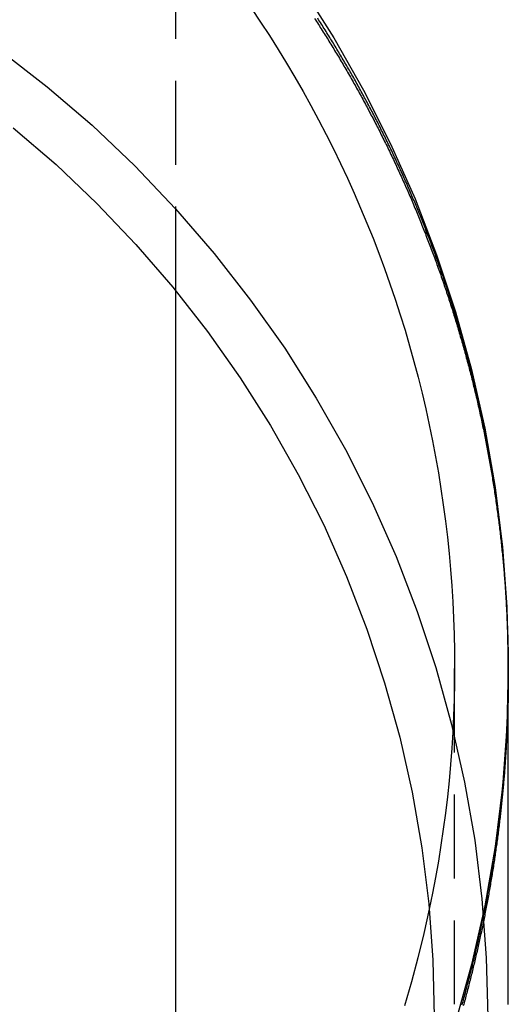
# Model space of a CAD drawing. Extents: x -800 to 252, y -450 to 528.
# Drawn here: x -528 to -513, y 150 to 180 of the extents above; entities that cross this region are included whole.
import ezdxf

# ---------------------------------------------------------------- set-up
doc = ezdxf.new("R2010")
doc.units = 0
doc.header["$LTSCALE"] = 10
doc.linetypes.add('VERDECKT', pattern=[0.375, 0.25, -0.125])
doc.layers.get('0').update_dxf_attribs({"linetype": 'CONTINUOUS'})
doc.layers.add('STEMPEL', color=3, linetype='CONTINUOUS')

# ---------------------------------------------------------------- blocks, each defined once
blk = doc.blocks.new('A$C2A54040D')
at = {"color": 1, "linetype": 'VERDECKT', "extrusion": (2e-16, 1, -2e-16)}
for p, q in [((26.594, 171.63), (26.594, 217)), ((34.9, 150.372), (34.9, 160.418)), ((36.5, 160.189), (36.5, 160.418)), ((36.5, 160.189), (36.5, 160.347))]:
    blk.add_line(p, q, dxfattribs=at)
at = {"color": 3, "linetype": 'CONTINUOUS', "extrusion": (2e-16, 1, -2e-16)}
for p, q in [((26.594, 145), (26.594, 171.63)), ((36.5, 150.369), (36.5, 160.189))]:
    blk.add_line(p, q, dxfattribs=at)
at = {"color": 1, "linetype": 'VERDECKT'}
for points in [[(30.349, 180.669, 0), (31.307, 179.157, 0), (32.19, 177.601, 0), (32.996, 176.003, 0), (33.722, 174.367, 0), (34.366, 172.698, 0), (34.928, 170.999, 0), (35.406, 169.275, 0), (35.799, 167.529, 0), (36.105, 165.767, 0), (36.324, 163.991, 0), (36.456, 162.207, 0), (36.5, 160.418, 0), (36.456, 158.63, 0), (36.324, 156.845, 0), (36.105, 155.07, 0), (35.799, 153.307, 0), (35.406, 151.562, 0), (34.928, 149.837, 0)], [(28.849, 180.032, 0), (29.119, 179.63, 0), (29.384, 179.224, 0), (29.643, 178.814, 0), (29.896, 178.401, 0), (30.143, 177.984, 0), (30.385, 177.564, 0), (30.62, 177.14, 0), (30.85, 176.714, 0), (31.074, 176.284, 0), (31.292, 175.851, 0), (31.504, 175.415, 0), (31.709, 174.976, 0), (31.909, 174.535, 0), (32.102, 174.09, 0), (32.29, 173.643, 0), (32.471, 173.194, 0), (32.645, 172.742, 0), (32.814, 172.288, 0), (32.976, 171.831, 0), (33.132, 171.372, 0), (33.281, 170.911, 0), (33.424, 170.448, 0), (33.56, 169.983, 0), (33.69, 169.516, 0), (33.813, 169.048, 0), (33.93, 168.578, 0), (34.04, 168.106, 0), (34.144, 167.633, 0), (34.241, 167.158, 0), (34.332, 166.682, 0), (34.416, 166.205, 0), (34.493, 165.726, 0), (34.563, 165.247, 0), (34.627, 164.767, 0), (34.684, 164.286, 0), (34.735, 163.804, 0), (34.779, 163.321, 0), (34.816, 162.838, 0), (34.846, 162.355, 0), (34.87, 161.871, 0), (34.886, 161.387, 0), (34.897, 160.902, 0), (34.9, 160.418, 0), (34.897, 159.934, 0), (34.886, 159.449, 0), (34.87, 158.965, 0), (34.846, 158.481, 0), (34.816, 157.998, 0), (34.779, 157.514, 0), (34.735, 157.032, 0), (34.684, 156.55, 0), (34.627, 156.069, 0), (34.563, 155.589, 0), (34.493, 155.109, 0), (34.416, 154.631, 0), (34.332, 154.154, 0), (34.241, 153.678, 0), (34.144, 153.203, 0)]]:
    blk.add_polyline3d(points, dxfattribs=at)
at = {"color": 1}
for points in [[(35.124, 150.356, 0), (35.138, 150.407, 0), (35.152, 150.458, 0), (35.166, 150.509, 0), (35.18, 150.56, 0), (35.194, 150.611, 0), (35.208, 150.662, 0), (35.222, 150.713, 0), (35.235, 150.764, 0), (35.249, 150.815, 0), (35.263, 150.866, 0), (35.276, 150.917, 0), (35.289, 150.968, 0), (35.303, 151.02, 0), (35.316, 151.071, 0), (35.329, 151.122, 0), (35.342, 151.173, 0), (35.355, 151.224, 0), (35.368, 151.275, 0), (35.381, 151.327, 0), (35.394, 151.378, 0), (35.407, 151.429, 0), (35.419, 151.48, 0), (35.432, 151.532, 0), (35.444, 151.583, 0), (35.457, 151.634, 0), (35.469, 151.686, 0), (35.482, 151.737, 0), (35.494, 151.788, 0), (35.506, 151.84, 0), (35.518, 151.891, 0), (35.53, 151.943, 0), (35.542, 151.994, 0), (35.554, 152.045, 0), (35.566, 152.097, 0), (35.578, 152.148, 0), (35.589, 152.2, 0), (35.601, 152.251, 0), (35.612, 152.303, 0), (35.624, 152.354, 0), (35.635, 152.406, 0), (35.646, 152.457, 0), (35.657, 152.509, 0), (35.669, 152.561, 0), (35.68, 152.612, 0), (35.691, 152.664, 0), (35.702, 152.715, 0), (35.712, 152.767, 0), (35.723, 152.818, 0), (35.734, 152.87, 0), (35.745, 152.922, 0), (35.755, 152.973, 0), (35.766, 153.025, 0), (35.776, 153.077, 0), (35.786, 153.128, 0), (35.797, 153.18, 0), (35.807, 153.232, 0), (35.817, 153.283, 0), (35.827, 153.335, 0), (35.837, 153.387, 0), (35.847, 153.439, 0), (35.856, 153.49, 0), (35.866, 153.542, 0), (35.876, 153.594, 0), (35.885, 153.646, 0), (35.895, 153.697, 0), (35.904, 153.749, 0), (35.914, 153.801, 0), (35.923, 153.853, 0), (35.932, 153.905, 0), (35.941, 153.956, 0), (35.95, 154.008, 0), (35.959, 154.06, 0), (35.968, 154.112, 0), (35.977, 154.164, 0), (35.986, 154.216, 0), (35.995, 154.268, 0), (36.003, 154.319, 0), (36.012, 154.371, 0), (36.02, 154.423, 0), (36.029, 154.475, 0), (36.037, 154.527, 0), (36.045, 154.579, 0), (36.053, 154.631, 0), (36.062, 154.683, 0), (36.069, 154.734, 0), (36.077, 154.786, 0), (36.085, 154.838, 0), (36.093, 154.89, 0), (36.101, 154.942, 0), (36.108, 154.994, 0), (36.116, 155.046, 0), (36.124, 155.098, 0), (36.131, 155.15, 0), (36.138, 155.202, 0), (36.146, 155.254, 0), (36.153, 155.306, 0), (36.16, 155.358, 0), (36.167, 155.409, 0), (36.174, 155.461, 0), (36.181, 155.513, 0), (36.188, 155.565, 0), (36.194, 155.617, 0), (36.201, 155.669, 0), (36.208, 155.721, 0), (36.214, 155.773, 0), (36.221, 155.825, 0), (36.227, 155.877, 0), (36.233, 155.929, 0), (36.24, 155.981, 0), (36.246, 156.033, 0), (36.252, 156.085, 0), (36.258, 156.137, 0), (36.264, 156.189, 0), (36.27, 156.241, 0), (36.276, 156.293, 0), (36.281, 156.344, 0), (36.287, 156.396, 0), (36.293, 156.448, 0), (36.298, 156.5, 0), (36.303, 156.552, 0), (36.309, 156.604, 0), (36.314, 156.656, 0), (36.319, 156.708, 0), (36.324, 156.76, 0), (36.33, 156.812, 0), (36.334, 156.864, 0), (36.339, 156.916, 0), (36.344, 156.968, 0), (36.349, 157.019, 0), (36.354, 157.071, 0), (36.358, 157.123, 0), (36.363, 157.175, 0), (36.367, 157.227, 0), (36.372, 157.279, 0), (36.376, 157.331, 0), (36.38, 157.383, 0), (36.384, 157.435, 0), (36.388, 157.486, 0), (36.392, 157.538, 0), (36.396, 157.59, 0), (36.4, 157.642, 0), (36.404, 157.694, 0), (36.408, 157.746, 0), (36.411, 157.797, 0), (36.415, 157.849, 0), (36.418, 157.901, 0), (36.422, 157.953, 0), (36.425, 158.005, 0), (36.428, 158.056, 0), (36.432, 158.108, 0), (36.435, 158.16, 0), (36.438, 158.212, 0), (36.441, 158.263, 0), (36.444, 158.315, 0), (36.447, 158.367, 0), (36.449, 158.419, 0), (36.452, 158.47, 0), (36.455, 158.522, 0), (36.457, 158.574, 0), (36.459, 158.625, 0), (36.462, 158.677, 0), (36.464, 158.729, 0), (36.467, 158.78, 0), (36.469, 158.832, 0), (36.471, 158.884, 0), (36.473, 158.935, 0), (36.475, 158.987, 0), (36.477, 159.038, 0), (36.478, 159.09, 0), (36.48, 159.142, 0), (36.482, 159.193, 0), (36.483, 159.245, 0), (36.485, 159.296, 0), (36.486, 159.348, 0), (36.488, 159.399, 0), (36.489, 159.451, 0), (36.49, 159.502, 0), (36.491, 159.554, 0), (36.492, 159.605, 0), (36.493, 159.656, 0), (36.494, 159.708, 0), (36.495, 159.759, 0), (36.496, 159.811, 0), (36.497, 159.862, 0), (36.497, 159.913, 0), (36.498, 159.965, 0), (36.498, 160.016, 0), (36.499, 160.067, 0), (36.499, 160.119, 0), (36.5, 160.17, 0), (36.5, 160.221, 0), (36.5, 160.273, 0), (36.5, 160.324, 0), (36.5, 160.375, 0), (36.5, 160.426, 0), (36.5, 160.477, 0), (36.499, 160.529, 0), (36.499, 160.58, 0), (36.499, 160.631, 0), (36.498, 160.683, 0), (36.498, 160.734, 0), (36.497, 160.785, 0), (36.497, 160.837, 0), (36.496, 160.888, 0), (36.495, 160.94, 0), (36.494, 160.991, 0), (36.493, 161.042, 0), (36.492, 161.094, 0), (36.491, 161.145, 0), (36.49, 161.197, 0), (36.489, 161.248, 0), (36.488, 161.3, 0), (36.486, 161.351, 0), (36.485, 161.403, 0), (36.483, 161.454, 0), (36.482, 161.506, 0), (36.48, 161.557, 0), (36.478, 161.609, 0), (36.476, 161.661, 0), (36.474, 161.712, 0), (36.472, 161.764, 0), (36.47, 161.816, 0), (36.468, 161.867, 0), (36.466, 161.919, 0), (36.464, 161.971, 0), (36.462, 162.022, 0), (36.459, 162.074, 0), (36.457, 162.126, 0), (36.454, 162.177, 0), (36.451, 162.229, 0), (36.449, 162.281, 0), (36.446, 162.333, 0), (36.443, 162.384, 0), (36.44, 162.436, 0), (36.437, 162.488, 0), (36.434, 162.54, 0), (36.431, 162.591, 0), (36.428, 162.643, 0), (36.424, 162.695, 0), (36.421, 162.747, 0), (36.417, 162.799, 0), (36.414, 162.85, 0), (36.41, 162.902, 0), (36.407, 162.954, 0), (36.403, 163.006, 0), (36.399, 163.058, 0), (36.395, 163.11, 0), (36.391, 163.162, 0), (36.387, 163.214, 0), (36.383, 163.265, 0), (36.379, 163.317, 0), (36.375, 163.369, 0), (36.37, 163.421, 0), (36.366, 163.473, 0), (36.361, 163.525, 0), (36.357, 163.577, 0), (36.352, 163.629, 0), (36.347, 163.681, 0), (36.343, 163.733, 0), (36.338, 163.785, 0), (36.333, 163.836, 0), (36.328, 163.888, 0), (36.322, 163.94, 0), (36.317, 163.992, 0), (36.312, 164.044, 0), (36.307, 164.096, 0), (36.301, 164.148, 0), (36.296, 164.2, 0), (36.29, 164.252, 0), (36.285, 164.304, 0), (36.279, 164.356, 0), (36.273, 164.408, 0), (36.267, 164.46, 0), (36.261, 164.512, 0), (36.255, 164.564, 0), (36.249, 164.616, 0), (36.243, 164.668, 0), (36.237, 164.72, 0), (36.23, 164.772, 0), (36.224, 164.824, 0), (36.217, 164.876, 0), (36.211, 164.928, 0), (36.204, 164.98, 0), (36.197, 165.031, 0), (36.191, 165.083, 0), (36.184, 165.135, 0), (36.177, 165.187, 0), (36.17, 165.239, 0), (36.163, 165.291, 0), (36.156, 165.343, 0), (36.148, 165.395, 0), (36.141, 165.447, 0), (36.134, 165.499, 0), (36.126, 165.551, 0), (36.119, 165.603, 0), (36.111, 165.655, 0), (36.103, 165.707, 0), (36.096, 165.759, 0), (36.088, 165.811, 0), (36.08, 165.862, 0), (36.072, 165.914, 0), (36.063, 165.966, 0), (36.055, 166.018, 0), (36.047, 166.07, 0), (36.039, 166.122, 0), (36.03, 166.174, 0), (36.022, 166.226, 0), (36.013, 166.277, 0), (36.005, 166.329, 0), (35.996, 166.381, 0), (35.987, 166.433, 0), (35.978, 166.485, 0), (35.969, 166.537, 0), (35.961, 166.589, 0), (35.951, 166.64, 0), (35.942, 166.692, 0), (35.933, 166.744, 0), (35.924, 166.796, 0), (35.914, 166.847, 0), (35.905, 166.899, 0), (35.895, 166.951, 0), (35.886, 167.003, 0), (35.876, 167.054, 0), (35.866, 167.106, 0), (35.856, 167.158, 0), (35.846, 167.21, 0), (35.836, 167.261, 0), (35.826, 167.313, 0), (35.816, 167.365, 0), (35.806, 167.416, 0), (35.795, 167.468, 0), (35.785, 167.52, 0), (35.775, 167.571, 0), (35.764, 167.623, 0), (35.754, 167.675, 0), (35.743, 167.726, 0), (35.732, 167.778, 0), (35.721, 167.829, 0), (35.71, 167.881, 0), (35.699, 167.932, 0), (35.688, 167.984, 0), (35.677, 168.035, 0), (35.666, 168.087, 0), (35.654, 168.138, 0), (35.643, 168.19, 0), (35.632, 168.241, 0), (35.62, 168.293, 0), (35.608, 168.344, 0), (35.597, 168.396, 0), (35.585, 168.447, 0), (35.573, 168.499, 0), (35.561, 168.55, 0), (35.549, 168.601, 0), (35.537, 168.653, 0), (35.525, 168.704, 0), (35.513, 168.755, 0), (35.5, 168.807, 0), (35.488, 168.858, 0), (35.475, 168.909, 0), (35.463, 168.96, 0), (35.45, 169.012, 0), (35.438, 169.063, 0), (35.425, 169.114, 0), (35.412, 169.165, 0), (35.399, 169.216, 0), (35.386, 169.268, 0), (35.373, 169.319, 0), (35.36, 169.37, 0), (35.347, 169.421, 0), (35.333, 169.472, 0), (35.32, 169.523, 0), (35.307, 169.574, 0), (35.293, 169.625, 0), (35.279, 169.676, 0), (35.266, 169.727, 0), (35.252, 169.778, 0), (35.238, 169.829, 0), (35.224, 169.88, 0), (35.21, 169.931, 0), (35.196, 169.982, 0), (35.182, 170.032, 0), (35.168, 170.083, 0), (35.154, 170.134, 0), (35.139, 170.185, 0), (35.125, 170.236, 0), (35.111, 170.286, 0), (35.096, 170.337, 0), (35.081, 170.388, 0), (35.066, 170.439, 0), (35.052, 170.489, 0), (35.037, 170.54, 0), (35.022, 170.591, 0), (35.007, 170.641, 0), (34.992, 170.692, 0), (34.977, 170.742, 0), (34.961, 170.793, 0), (34.946, 170.843, 0), (34.931, 170.894, 0), (34.915, 170.944, 0), (34.9, 170.995, 0), (34.884, 171.045, 0), (34.868, 171.095, 0), (34.852, 171.146, 0), (34.837, 171.196, 0), (34.821, 171.246, 0), (34.805, 171.297, 0), (34.789, 171.347, 0), (34.773, 171.397, 0), (34.756, 171.447, 0), (34.74, 171.498, 0), (34.724, 171.548, 0), (34.707, 171.598, 0), (34.691, 171.648, 0), (34.674, 171.698, 0), (34.657, 171.748, 0), (34.641, 171.798, 0), (34.624, 171.848, 0), (34.607, 171.898, 0), (34.59, 171.948, 0), (34.573, 171.998, 0), (34.556, 172.048, 0), (34.539, 172.098, 0), (34.522, 172.147, 0), (34.504, 172.197, 0), (34.487, 172.247, 0), (34.469, 172.297, 0), (34.452, 172.346, 0), (34.434, 172.396, 0), (34.417, 172.446, 0), (34.399, 172.495, 0), (34.381, 172.545, 0), (34.363, 172.595, 0), (34.345, 172.644, 0), (34.327, 172.694, 0), (34.309, 172.743, 0), (34.291, 172.793, 0), (34.273, 172.842, 0), (34.254, 172.891, 0), (34.236, 172.941, 0), (34.217, 172.99, 0), (34.199, 173.039, 0), (34.18, 173.089, 0), (34.161, 173.138, 0), (34.143, 173.187, 0), (34.124, 173.236, 0), (34.105, 173.285, 0), (34.086, 173.334, 0), (34.067, 173.383, 0), (34.048, 173.432, 0), (34.029, 173.481, 0), (34.01, 173.53, 0), (33.99, 173.579, 0), (33.971, 173.628, 0), (33.951, 173.677, 0), (33.932, 173.726, 0), (33.912, 173.775, 0), (33.892, 173.823, 0), (33.873, 173.872, 0), (33.853, 173.921, 0), (33.833, 173.97, 0), (33.813, 174.018, 0), (33.793, 174.067, 0), (33.773, 174.115, 0), (33.753, 174.164, 0), (33.733, 174.212, 0), (33.712, 174.261, 0), (33.692, 174.309, 0), (33.671, 174.358, 0), (33.651, 174.406, 0), (33.63, 174.454, 0), (33.61, 174.502, 0), (33.589, 174.551, 0), (33.568, 174.599, 0), (33.547, 174.647, 0), (33.526, 174.695, 0), (33.505, 174.743, 0), (33.484, 174.791, 0), (33.463, 174.839, 0), (33.442, 174.887, 0), (33.42, 174.935, 0), (33.399, 174.983, 0), (33.378, 175.031, 0), (33.356, 175.079, 0), (33.335, 175.127, 0), (33.313, 175.175, 0), (33.291, 175.222, 0), (33.27, 175.27, 0), (33.248, 175.318, 0), (33.226, 175.365, 0), (33.204, 175.413, 0), (33.182, 175.46, 0), (33.16, 175.508, 0), (33.138, 175.555, 0), (33.115, 175.603, 0), (33.093, 175.65, 0), (33.071, 175.698, 0), (33.048, 175.745, 0), (33.026, 175.792, 0), (33.003, 175.839, 0), (32.98, 175.887, 0), (32.958, 175.934, 0), (32.935, 175.981, 0), (32.912, 176.028, 0), (32.889, 176.075, 0), (32.866, 176.122, 0), (32.843, 176.169, 0), (32.82, 176.216, 0), (32.797, 176.263, 0), (32.774, 176.31, 0), (32.75, 176.356, 0), (32.727, 176.403, 0), (32.703, 176.45, 0), (32.68, 176.497, 0), (32.656, 176.543, 0), (32.633, 176.59, 0), (32.609, 176.636, 0), (32.585, 176.683, 0), (32.562, 176.729, 0), (32.538, 176.776, 0), (32.514, 176.822, 0), (32.49, 176.869, 0), (32.465, 176.915, 0), (32.441, 176.961, 0), (32.417, 177.007, 0), (32.393, 177.054, 0), (32.368, 177.1, 0), (32.344, 177.146, 0), (32.319, 177.192, 0), (32.295, 177.238, 0), (32.27, 177.284, 0), (32.246, 177.33, 0), (32.221, 177.376, 0), (32.196, 177.421, 0), (32.171, 177.467, 0), (32.146, 177.513, 0), (32.121, 177.559, 0), (32.096, 177.604, 0), (32.071, 177.65, 0), (32.046, 177.696, 0), (32.021, 177.741, 0), (31.995, 177.787, 0), (31.97, 177.832, 0), (31.945, 177.877, 0), (31.919, 177.923, 0), (31.894, 177.968, 0), (31.868, 178.013, 0), (31.842, 178.058, 0), (31.817, 178.104, 0), (31.791, 178.149, 0), (31.765, 178.194, 0), (31.739, 178.239, 0), (31.713, 178.284, 0), (31.687, 178.329, 0), (31.661, 178.374, 0), (31.635, 178.418, 0), (31.608, 178.463, 0), (31.582, 178.508, 0), (31.556, 178.553, 0), (31.529, 178.597, 0), (31.503, 178.642, 0), (31.476, 178.686, 0), (31.45, 178.731, 0), (31.423, 178.775, 0), (31.396, 178.82, 0), (31.369, 178.864, 0), (31.343, 178.908, 0), (31.316, 178.953, 0), (31.289, 178.997, 0), (31.262, 179.041, 0), (31.235, 179.085, 0), (31.208, 179.129, 0), (31.18, 179.173, 0), (31.153, 179.217, 0), (31.126, 179.261, 0), (31.099, 179.305, 0), (31.071, 179.349, 0), (31.044, 179.393, 0), (31.016, 179.436, 0), (30.988, 179.48, 0), (30.961, 179.524, 0), (30.933, 179.567, 0), (30.905, 179.611, 0), (30.878, 179.654, 0), (30.85, 179.698, 0), (30.822, 179.741, 0)], [(36.5, 160.189, 0), (36.5, 160.141, 0), (36.5, 160.093, 0), (36.5, 160.045, 0), (36.499, 159.997, 0), (36.499, 159.949, 0), (36.499, 159.901, 0), (36.498, 159.853, 0), (36.498, 159.805, 0), (36.497, 159.757, 0), (36.497, 159.709, 0), (36.496, 159.661, 0), (36.495, 159.613, 0), (36.495, 159.565, 0), (36.494, 159.517, 0), (36.493, 159.469, 0), (36.492, 159.421, 0), (36.491, 159.373, 0), (36.49, 159.324, 0), (36.489, 159.276, 0), (36.487, 159.228, 0), (36.486, 159.18, 0), (36.485, 159.132, 0), (36.483, 159.084, 0), (36.482, 159.035, 0), (36.48, 158.987, 0), (36.479, 158.939, 0), (36.477, 158.891, 0), (36.475, 158.842, 0), (36.473, 158.794, 0), (36.472, 158.746, 0), (36.47, 158.698, 0), (36.468, 158.649, 0), (36.466, 158.601, 0), (36.463, 158.553, 0), (36.461, 158.504, 0), (36.459, 158.456, 0), (36.457, 158.408, 0), (36.454, 158.359, 0), (36.452, 158.311, 0), (36.449, 158.263, 0), (36.447, 158.214, 0), (36.444, 158.166, 0), (36.441, 158.117, 0), (36.439, 158.069, 0), (36.436, 158.021, 0), (36.433, 157.972, 0), (36.43, 157.924, 0), (36.427, 157.875, 0), (36.424, 157.827, 0), (36.421, 157.778, 0), (36.417, 157.73, 0), (36.414, 157.682, 0), (36.411, 157.633, 0), (36.407, 157.585, 0), (36.404, 157.536, 0), (36.4, 157.488, 0), (36.397, 157.439, 0), (36.393, 157.391, 0), (36.389, 157.342, 0), (36.386, 157.294, 0), (36.382, 157.245, 0), (36.378, 157.197, 0), (36.374, 157.148, 0), (36.37, 157.099, 0), (36.366, 157.051, 0), (36.361, 157.002, 0), (36.357, 156.954, 0), (36.353, 156.905, 0), (36.349, 156.857, 0), (36.344, 156.808, 0), (36.34, 156.76, 0), (36.335, 156.711, 0), (36.33, 156.662, 0), (36.326, 156.614, 0), (36.321, 156.565, 0), (36.316, 156.517, 0), (36.311, 156.468, 0), (36.306, 156.419, 0), (36.301, 156.371, 0), (36.296, 156.322, 0), (36.291, 156.274, 0), (36.285, 156.225, 0), (36.28, 156.176, 0), (36.275, 156.128, 0), (36.269, 156.079, 0), (36.264, 156.031, 0), (36.258, 155.982, 0), (36.253, 155.933, 0), (36.247, 155.885, 0), (36.241, 155.836, 0), (36.236, 155.788, 0), (36.23, 155.739, 0), (36.224, 155.69, 0), (36.218, 155.642, 0), (36.212, 155.593, 0), (36.205, 155.544, 0), (36.199, 155.496, 0), (36.193, 155.447, 0), (36.187, 155.399, 0), (36.18, 155.35, 0), (36.174, 155.301, 0), (36.167, 155.253, 0), (36.16, 155.204, 0), (36.154, 155.156, 0), (36.147, 155.107, 0), (36.14, 155.058, 0), (36.133, 155.01, 0), (36.127, 154.961, 0), (36.12, 154.912, 0), (36.112, 154.864, 0), (36.105, 154.815, 0), (36.098, 154.767, 0), (36.091, 154.718, 0), (36.084, 154.669, 0), (36.076, 154.621, 0), (36.069, 154.572, 0), (36.061, 154.524, 0), (36.054, 154.475, 0), (36.046, 154.427, 0), (36.038, 154.378, 0), (36.031, 154.329, 0), (36.023, 154.281, 0), (36.015, 154.232, 0), (36.007, 154.184, 0), (35.999, 154.135, 0), (35.991, 154.087, 0), (35.983, 154.038, 0), (35.974, 153.989, 0), (35.966, 153.941, 0), (35.958, 153.892, 0), (35.949, 153.844, 0), (35.941, 153.795, 0), (35.932, 153.747, 0), (35.923, 153.698, 0), (35.915, 153.65, 0), (35.906, 153.601, 0), (35.897, 153.553, 0), (35.888, 153.504, 0), (35.879, 153.456, 0), (35.87, 153.407, 0), (35.861, 153.359, 0), (35.852, 153.311, 0), (35.843, 153.262, 0), (35.834, 153.214, 0), (35.824, 153.165, 0), (35.815, 153.117, 0), (35.805, 153.068, 0), (35.796, 153.02, 0), (35.786, 152.972, 0), (35.776, 152.923, 0), (35.767, 152.875, 0), (35.757, 152.826, 0), (35.747, 152.778, 0), (35.737, 152.73, 0), (35.727, 152.681, 0), (35.717, 152.633, 0), (35.707, 152.585, 0), (35.697, 152.536, 0), (35.687, 152.488, 0), (35.676, 152.44, 0), (35.666, 152.391, 0), (35.655, 152.343, 0), (35.645, 152.295, 0), (35.634, 152.247, 0), (35.624, 152.198, 0), (35.613, 152.15, 0), (35.602, 152.102, 0), (35.591, 152.054, 0), (35.581, 152.005, 0), (35.569, 151.957, 0), (35.559, 151.909, 0), (35.547, 151.861, 0), (35.536, 151.813, 0), (35.525, 151.765, 0), (35.514, 151.716, 0), (35.502, 151.668, 0), (35.491, 151.62, 0), (35.48, 151.572, 0), (35.468, 151.524, 0), (35.456, 151.476, 0), (35.445, 151.428, 0), (35.433, 151.38, 0), (35.421, 151.332, 0), (35.409, 151.284, 0), (35.397, 151.236, 0), (35.385, 151.188, 0), (35.373, 151.14, 0), (35.361, 151.092, 0), (35.349, 151.044, 0), (35.337, 150.996, 0), (35.324, 150.948, 0), (35.312, 150.9, 0), (35.3, 150.852, 0), (35.287, 150.804, 0), (35.275, 150.756, 0), (35.262, 150.708, 0), (35.249, 150.66, 0), (35.236, 150.613, 0), (35.224, 150.565, 0), (35.211, 150.517, 0), (35.198, 150.469, 0), (35.185, 150.421, 0), (35.172, 150.374, 0), (35.158, 150.326, 0)]]:
    blk.add_polyline3d(points, dxfattribs=at)
at = {"color": 3}
blk.add_polyline3d([(30.727, 179.739, 0), (30.756, 179.694, 0), (30.785, 179.649, 0), (30.814, 179.604, 0), (30.843, 179.558, 0), (30.873, 179.513, 0), (30.901, 179.468, 0), (30.93, 179.423, 0), (30.959, 179.377, 0), (30.988, 179.332, 0), (31.017, 179.286, 0), (31.045, 179.241, 0), (31.074, 179.195, 0), (31.103, 179.15, 0), (31.131, 179.104, 0), (31.159, 179.058, 0), (31.188, 179.012, 0), (31.216, 178.966, 0), (31.244, 178.92, 0), (31.272, 178.874, 0), (31.3, 178.828, 0), (31.328, 178.782, 0), (31.357, 178.736, 0), (31.384, 178.69, 0), (31.412, 178.644, 0), (31.44, 178.598, 0), (31.468, 178.551, 0), (31.495, 178.505, 0), (31.523, 178.458, 0), (31.55, 178.412, 0), (31.578, 178.365, 0), (31.605, 178.319, 0), (31.633, 178.272, 0), (31.66, 178.226, 0), (31.687, 178.179, 0), (31.714, 178.132, 0), (31.741, 178.085, 0), (31.768, 178.038, 0), (31.795, 177.991, 0), (31.822, 177.944, 0), (31.849, 177.897, 0), (31.875, 177.85, 0), (31.902, 177.803, 0), (31.928, 177.756, 0), (31.955, 177.709, 0), (31.981, 177.661, 0), (32.008, 177.614, 0), (32.034, 177.567, 0), (32.06, 177.519, 0), (32.087, 177.472, 0), (32.113, 177.424, 0), (32.139, 177.377, 0), (32.164, 177.329, 0), (32.19, 177.281, 0), (32.216, 177.234, 0), (32.242, 177.186, 0), (32.268, 177.138, 0), (32.293, 177.09, 0), (32.319, 177.042, 0), (32.344, 176.994, 0), (32.37, 176.946, 0), (32.395, 176.898, 0), (32.42, 176.85, 0), (32.446, 176.802, 0), (32.471, 176.754, 0), (32.496, 176.706, 0), (32.521, 176.657, 0), (32.546, 176.609, 0), (32.57, 176.561, 0), (32.595, 176.512, 0), (32.62, 176.464, 0), (32.645, 176.415, 0), (32.669, 176.367, 0), (32.694, 176.318, 0), (32.718, 176.27, 0), (32.742, 176.221, 0), (32.767, 176.172, 0), (32.791, 176.124, 0), (32.815, 176.075, 0), (32.839, 176.026, 0), (32.863, 175.977, 0), (32.887, 175.928, 0), (32.911, 175.879, 0), (32.934, 175.83, 0), (32.958, 175.781, 0), (32.982, 175.732, 0), (33.005, 175.683, 0), (33.029, 175.634, 0), (33.052, 175.584, 0), (33.076, 175.535, 0), (33.099, 175.486, 0), (33.122, 175.436, 0), (33.145, 175.387, 0), (33.168, 175.338, 0), (33.191, 175.288, 0), (33.214, 175.239, 0), (33.237, 175.189, 0), (33.26, 175.139, 0), (33.282, 175.09, 0), (33.305, 175.04, 0), (33.327, 174.99, 0), (33.35, 174.941, 0), (33.372, 174.891, 0), (33.395, 174.841, 0), (33.417, 174.791, 0), (33.439, 174.741, 0), (33.461, 174.691, 0), (33.483, 174.641, 0), (33.505, 174.591, 0), (33.527, 174.541, 0), (33.549, 174.491, 0), (33.57, 174.441, 0), (33.592, 174.391, 0), (33.613, 174.341, 0), (33.635, 174.29, 0), (33.656, 174.24, 0), (33.678, 174.19, 0), (33.699, 174.139, 0), (33.72, 174.089, 0), (33.741, 174.039, 0), (33.762, 173.988, 0), (33.783, 173.938, 0), (33.804, 173.887, 0), (33.825, 173.836, 0), (33.846, 173.786, 0), (33.866, 173.735, 0), (33.887, 173.684, 0), (33.907, 173.634, 0), (33.928, 173.583, 0), (33.948, 173.532, 0), (33.968, 173.481, 0), (33.988, 173.43, 0), (34.008, 173.379, 0), (34.029, 173.328, 0), (34.048, 173.277, 0), (34.068, 173.226, 0), (34.088, 173.175, 0), (34.108, 173.124, 0), (34.127, 173.073, 0), (34.147, 173.022, 0), (34.166, 172.971, 0), (34.186, 172.92, 0), (34.205, 172.868, 0), (34.224, 172.817, 0), (34.244, 172.766, 0), (34.263, 172.714, 0), (34.282, 172.663, 0), (34.301, 172.612, 0), (34.32, 172.56, 0), (34.338, 172.509, 0), (34.357, 172.457, 0), (34.376, 172.405, 0), (34.394, 172.354, 0), (34.413, 172.302, 0), (34.431, 172.251, 0), (34.45, 172.199, 0), (34.468, 172.147, 0), (34.486, 172.095, 0), (34.504, 172.044, 0), (34.522, 171.992, 0), (34.54, 171.94, 0), (34.558, 171.888, 0), (34.575, 171.836, 0), (34.593, 171.784, 0), (34.611, 171.732, 0), (34.628, 171.68, 0), (34.646, 171.628, 0), (34.663, 171.576, 0), (34.681, 171.524, 0), (34.698, 171.472, 0), (34.715, 171.42, 0), (34.732, 171.368, 0), (34.749, 171.316, 0), (34.766, 171.264, 0), (34.782, 171.211, 0), (34.799, 171.159, 0), (34.816, 171.107, 0), (34.833, 171.054, 0), (34.849, 171.002, 0), (34.865, 170.95, 0), (34.882, 170.897, 0), (34.898, 170.845, 0), (34.914, 170.792, 0), (34.93, 170.74, 0), (34.946, 170.687, 0), (34.962, 170.635, 0), (34.978, 170.582, 0), (34.994, 170.53, 0), (35.01, 170.477, 0), (35.025, 170.425, 0), (35.041, 170.372, 0), (35.056, 170.319, 0), (35.071, 170.267, 0), (35.087, 170.214, 0), (35.102, 170.161, 0), (35.117, 170.108, 0), (35.132, 170.055, 0), (35.147, 170.003, 0), (35.162, 169.95, 0), (35.177, 169.897, 0), (35.191, 169.844, 0), (35.206, 169.791, 0), (35.221, 169.738, 0), (35.235, 169.685, 0), (35.249, 169.632, 0), (35.264, 169.579, 0), (35.278, 169.526, 0), (35.292, 169.473, 0), (35.306, 169.42, 0), (35.32, 169.367, 0), (35.334, 169.314, 0), (35.348, 169.261, 0), (35.361, 169.208, 0), (35.375, 169.155, 0), (35.389, 169.102, 0), (35.402, 169.048, 0), (35.416, 168.995, 0), (35.429, 168.942, 0), (35.442, 168.889, 0), (35.455, 168.835, 0), (35.468, 168.782, 0), (35.481, 168.729, 0), (35.494, 168.676, 0), (35.507, 168.622, 0), (35.52, 168.569, 0), (35.532, 168.516, 0), (35.545, 168.462, 0), (35.558, 168.409, 0), (35.57, 168.355, 0), (35.582, 168.302, 0), (35.595, 168.249, 0), (35.607, 168.195, 0), (35.619, 168.142, 0), (35.631, 168.088, 0), (35.643, 168.035, 0), (35.655, 167.981, 0), (35.666, 167.928, 0), (35.678, 167.874, 0), (35.69, 167.821, 0), (35.701, 167.767, 0), (35.712, 167.713, 0), (35.724, 167.66, 0), (35.735, 167.606, 0), (35.746, 167.553, 0), (35.757, 167.499, 0), (35.768, 167.445, 0), (35.779, 167.392, 0), (35.79, 167.338, 0), (35.801, 167.284, 0), (35.812, 167.231, 0), (35.822, 167.177, 0), (35.833, 167.123, 0), (35.843, 167.069, 0), (35.853, 167.016, 0), (35.864, 166.962, 0), (35.874, 166.908, 0), (35.884, 166.854, 0), (35.894, 166.801, 0), (35.904, 166.747, 0), (35.914, 166.693, 0), (35.923, 166.639, 0), (35.933, 166.585, 0), (35.943, 166.532, 0), (35.952, 166.478, 0), (35.962, 166.424, 0), (35.971, 166.37, 0), (35.98, 166.316, 0), (35.99, 166.262, 0), (35.999, 166.209, 0), (36.008, 166.155, 0), (36.017, 166.101, 0), (36.026, 166.047, 0), (36.034, 165.993, 0), (36.043, 165.939, 0), (36.051, 165.885, 0), (36.06, 165.831, 0), (36.069, 165.777, 0), (36.077, 165.724, 0), (36.085, 165.67, 0), (36.093, 165.616, 0), (36.101, 165.562, 0), (36.109, 165.508, 0), (36.117, 165.454, 0), (36.125, 165.4, 0), (36.133, 165.346, 0), (36.141, 165.292, 0), (36.148, 165.238, 0), (36.156, 165.184, 0), (36.163, 165.13, 0), (36.171, 165.076, 0), (36.178, 165.022, 0), (36.185, 164.968, 0), (36.192, 164.914, 0), (36.199, 164.86, 0), (36.206, 164.806, 0), (36.213, 164.752, 0), (36.22, 164.698, 0), (36.227, 164.645, 0), (36.233, 164.591, 0), (36.24, 164.537, 0), (36.246, 164.483, 0), (36.253, 164.429, 0), (36.259, 164.375, 0), (36.265, 164.321, 0), (36.271, 164.267, 0), (36.277, 164.213, 0), (36.283, 164.159, 0), (36.289, 164.105, 0), (36.295, 164.051, 0), (36.301, 163.997, 0), (36.306, 163.943, 0), (36.312, 163.889, 0), (36.317, 163.835, 0), (36.323, 163.781, 0), (36.328, 163.727, 0), (36.333, 163.673, 0), (36.338, 163.619, 0), (36.343, 163.566, 0), (36.348, 163.512, 0), (36.353, 163.458, 0), (36.358, 163.404, 0), (36.363, 163.35, 0), (36.367, 163.296, 0), (36.372, 163.242, 0), (36.377, 163.188, 0), (36.381, 163.134, 0), (36.385, 163.081, 0), (36.389, 163.027, 0), (36.394, 162.973, 0), (36.398, 162.919, 0), (36.402, 162.865, 0), (36.406, 162.811, 0), (36.41, 162.757, 0), (36.413, 162.704, 0), (36.417, 162.65, 0), (36.42, 162.596, 0), (36.424, 162.542, 0), (36.428, 162.488, 0), (36.431, 162.435, 0), (36.434, 162.381, 0), (36.437, 162.327, 0), (36.44, 162.273, 0), (36.444, 162.22, 0), (36.446, 162.166, 0), (36.449, 162.112, 0), (36.452, 162.059, 0), (36.455, 162.005, 0), (36.457, 161.951, 0), (36.46, 161.898, 0), (36.462, 161.844, 0), (36.465, 161.79, 0), (36.467, 161.737, 0), (36.469, 161.683, 0), (36.471, 161.63, 0), (36.474, 161.576, 0), (36.476, 161.522, 0), (36.477, 161.469, 0), (36.479, 161.415, 0), (36.481, 161.362, 0), (36.483, 161.308, 0), (36.484, 161.255, 0), (36.486, 161.201, 0), (36.487, 161.148, 0), (36.489, 161.095, 0), (36.49, 161.041, 0), (36.491, 160.988, 0), (36.492, 160.934, 0), (36.493, 160.881, 0), (36.494, 160.828, 0), (36.495, 160.774, 0), (36.496, 160.721, 0), (36.497, 160.668, 0), (36.498, 160.614, 0), (36.498, 160.561, 0), (36.499, 160.508, 0), (36.499, 160.455, 0), (36.499, 160.401, 0), (36.5, 160.348, 0), (36.5, 160.295, 0), (36.5, 160.242, 0), (36.5, 160.189, 0)], dxfattribs=at)
at = {"color": 3, "linetype": 'CONTINUOUS'}
for points in [[(21.378, 178.786, 0), (22.767, 177.703, 0), (24.101, 176.555, 0), (25.376, 175.342, 0), (26.591, 174.068, 0), (27.741, 172.736, 0), (28.825, 171.349, 0), (29.839, 169.911, 0), (30.782, 168.425, 0), (31.65, 166.894, 0), (32.442, 165.323, 0), (33.156, 163.715, 0), (33.79, 162.074, 0), (34.342, 160.403, 0), (34.812, 158.708, 0), (35.198, 156.992, 0), (35.499, 155.259, 0), (35.715, 153.513, 0), (35.844, 151.759, 0), (35.888, 150, 0)], [(21.756, 176.48, 0), (23.03, 175.382, 0), (24.249, 174.223, 0), (25.41, 173.006, 0), (26.509, 171.733, 0), (27.545, 170.408, 0), (28.514, 169.034, 0), (29.415, 167.614, 0), (30.244, 166.151, 0), (31.001, 164.65, 0), (31.683, 163.113, 0), (32.289, 161.545, 0), (32.817, 159.949, 0), (33.266, 158.329, 0), (33.635, 156.688, 0), (33.922, 155.032, 0), (34.129, 153.364, 0), (34.252, 151.688, 0), (34.294, 150.007, 0)], [(34.144, 153.203, 0), (33.983, 152.479, 0), (33.806, 151.759, 0), (33.613, 151.042, 0), (33.406, 150.33, 0)]]:
    blk.add_polyline3d(points, dxfattribs=at)

msp = doc.modelspace()

# ---------------------------------------------------------------- block references
at = {"layer": 'STEMPEL'}
msp.add_blockref('A$C2A54040D', (-550, 0), dxfattribs=at)

doc.saveas('drawing.dxf')
